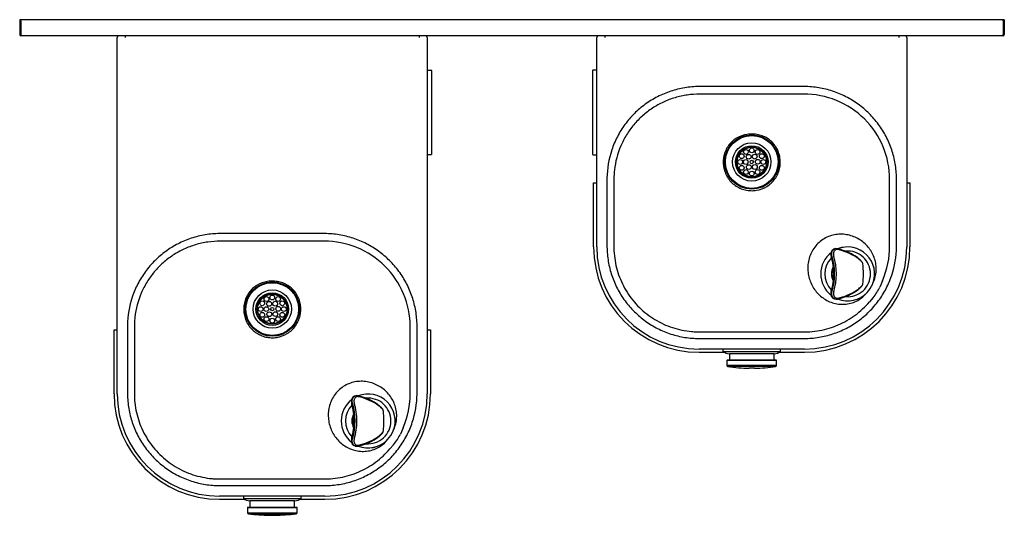
# Model space of a CAD drawing. Units: inches. Extents: x -10 to 28.5, y -11.8 to 7.6.
import ezdxf

# ---------------------------------------------------------------- set-up
doc = ezdxf.new("R2010")
doc.units = ezdxf.units.IN
doc.header["$MEASUREMENT"] = 0
doc.layers.add('1_REV_BLOCK_COL_A', color=7, linetype='Continuous')

# ---------------------------------------------------------------- blocks, each defined once
blk = doc.blocks.new('SE')
at = {"layer": '1_REV_BLOCK_COL_A', "color": 7, "linetype": 'Continuous'}
blk.add_arc((18.621, 2), 1.062, 5.4574, 18.8579, dxfattribs=at)
blk = doc.blocks.new('SE1')
at = {"layer": '1_REV_BLOCK_COL_A', "color": 7, "linetype": 'Continuous'}
blk.add_arc((-0.13, -3.75), 1.062, 5.4574, 18.8579, dxfattribs=at)
blk = doc.blocks.new('SE2')
at = {"layer": '1_REV_BLOCK_COL_A', "color": 7, "linetype": 'Continuous'}
for p, q in [((4.609, -8.49), (4.681, -8.3)), ((4.601, -8.51), (4.609, -8.49))]:
    blk.add_line(p, q, dxfattribs=at)
blk = doc.blocks.new('SE3')
at = {"layer": '1_REV_BLOCK_COL_A', "color": 7, "linetype": 'Continuous'}
for p, q in [((23.359, -2.74), (23.432, -2.55)), ((23.352, -2.76), (23.359, -2.74))]:
    blk.add_line(p, q, dxfattribs=at)

msp = doc.modelspace()

# ---------------------------------------------------------------- linework, layer by layer
at = {"layer": '1_REV_BLOCK_COL_A', "color": 7, "linetype": 'Continuous'}
for p, q in [((28.497, 7.562), (-10.007, 7.562)), ((-10.007, 7.562), (-10.007, 6.983)), ((-9.974, 6.983), (-9.974, 7.562)), ((-9.958, 7.517), (-9.958, 6.983)), ((28.451, 7.517), (28.451, 6.983)), ((28.467, 7.562), (28.467, 6.983)), ((28.497, 7.562), (28.497, 6.983)), ((-9.958, 6.937), (-9.961, 6.937)), ((-9.958, 6.967), (-9.958, 6.937)), ((28.451, 6.937), (-9.958, 6.937)), ((-5.88, 6.932), (-5.88, 6.861)), ((5.62, 6.932), (5.62, 6.861)), ((5.887, 6.931), (5.887, 6.931)), ((12.871, 6.932), (12.871, 6.861)), ((24.371, 6.932), (24.371, 6.861)), ((24.638, 6.931), (24.638, 6.931)), ((-6.193, -7.063), (-6.193, 6.861)), ((5.932, 6.861), (5.932, -7.063)), ((12.558, -1.313), (12.558, 6.861)), ((24.683, 6.861), (24.683, -1.313)), ((5.932, 5.592), (6.077, 5.592)), ((6.092, 5.577), (6.092, 5.561)), ((6.092, 5.561), (6.092, 2.313)), ((12.398, 5.577), (12.398, 5.561)), ((12.398, 5.561), (12.398, 2.313)), ((12.558, 5.592), (12.413, 5.592)), ((6.092, 2.313), (6.092, 2.297)), ((12.398, 2.313), (12.398, 2.297)), ((6.077, 2.282), (5.932, 2.282)), ((12.413, 2.282), (12.558, 2.282)), ((12.433, -1.313), (12.433, 1.187)), ((12.433, 1.187), (12.558, 1.187)), ((24.683, 1.187), (24.808, 1.187)), ((24.808, 1.187), (24.808, -1.313)), ((21.861, -1.398), (21.823, -1.413)), ((21.729, -1.71), (21.729, -1.71)), ((22.763, -1.764), (22.703, -1.72)), ((22.961, -1.973), (22.962, -1.961)), ((23.735, -2.64), (23.632, -2.889)), ((22.703, -3.029), (22.763, -2.986)), ((22.962, -2.788), (22.961, -2.776)), ((21.823, -3.336), (21.861, -3.352)), ((23.006, -3.236), (23.132, -3.103)), ((23.006, -3.236), (23.132, -3.103)), ((23.367, -3.303), (23.219, -3.467)), ((-6.318, -7.063), (-6.318, -4.563)), ((-6.318, -4.563), (-6.193, -4.563)), ((5.932, -4.563), (6.057, -4.563)), ((6.057, -4.563), (6.057, -7.063)), ((20.683, -5.313), (16.558, -5.313)), ((17.496, -5.313), (17.496, -5.403)), ((19.746, -5.403), (19.746, -5.313)), ((16.558, -5.438), (17.549, -5.438)), ((17.496, -5.403), (19.746, -5.403)), ((19.59, -5.76), (17.652, -5.76)), ((17.652, -5.76), (17.652, -5.96)), ((19.58, -5.75), (17.662, -5.75)), ((19.496, -5.501), (17.746, -5.501)), ((17.746, -5.501), (17.746, -5.75)), ((19.496, -5.75), (19.496, -5.501)), ((19.59, -5.96), (19.59, -5.76)), ((19.692, -5.438), (20.683, -5.438)), ((19.59, -5.96), (17.652, -5.96)), ((19.555, -6), (17.686, -6)), ((18.724, -6.062), (18.517, -6.062)), ((3.11, -7.148), (3.072, -7.163)), ((2.978, -7.46), (2.979, -7.46)), ((4.012, -7.514), (3.952, -7.47)), ((4.21, -7.723), (4.211, -7.711)), ((4.984, -8.39), (4.881, -8.639)), ((3.952, -8.779), (4.012, -8.736)), ((4.211, -8.538), (4.21, -8.526)), ((4.255, -8.986), (4.382, -8.853)), ((4.255, -8.986), (4.382, -8.853)), ((3.073, -9.086), (3.111, -9.102)), ((4.616, -9.053), (4.469, -9.217)), ((1.932, -11.063), (-2.193, -11.063)), ((-1.255, -11.063), (-1.255, -11.153)), ((-1.255, -11.153), (0.995, -11.153)), ((0.995, -11.153), (0.995, -11.063)), ((-2.193, -11.188), (-1.202, -11.188)), ((-1.099, -11.51), (0.839, -11.51)), ((-1.099, -11.51), (-1.099, -11.71)), ((-1.089, -11.5), (0.829, -11.5)), ((0.745, -11.251), (-1.005, -11.251)), ((-1.005, -11.251), (-1.005, -11.5)), ((0.745, -11.5), (0.745, -11.251)), ((0.839, -11.71), (0.839, -11.51)), ((0.942, -11.188), (1.932, -11.188)), ((-1.099, -11.71), (0.839, -11.71)), ((-1.064, -11.75), (0.804, -11.75)), ((-0.234, -11.812), (-0.026, -11.812))]:
    msp.add_line(p, q, dxfattribs=at)
for centre, radius in [((18.621, 2), 1.062), ((18.621, 2), 1.032), ((18.621, 2), 0.75), ((18.621, 2), 0.637), ((18.621, 2), 0.591), ((18.621, 2), 0.576), ((18.228, 2.226), 0.0938), ((18.394, 2.392), 0.0938), ((18.621, 2.453), 0.0938), ((18.847, 2.392), 0.0938), ((19.013, 2.226), 0.0938), ((18.168, 2), 0.0938), ((18.386, 2), 0.0938), ((18.5, 2.205), 0.0938), ((18.621, 2), 0.066), ((18.734, 2.209), 0.0938), ((18.855, 2.008), 0.0938), ((19.074, 2), 0.0937), ((18.228, 1.773), 0.0938), ((18.394, 1.607), 0.0938), ((18.507, 1.799), 0.0937), ((18.621, 1.547), 0.0938), ((18.741, 1.803), 0.0938), ((18.847, 1.607), 0.0938), ((19.013, 1.773), 0.0938), ((-0.13, -3.75), 1.062), ((-0.13, -3.75), 1.032), ((-0.13, -3.75), 0.75), ((-0.13, -3.75), 0.637), ((-0.13, -3.75), 0.591), ((-0.13, -3.75), 0.576), ((-0.522, -3.524), 0.0938), ((-0.357, -3.358), 0.0938), ((-0.251, -3.545), 0.0938), ((-0.13, -3.297), 0.0938), ((-0.016, -3.541), 0.0938), ((0.097, -3.358), 0.0938), ((0.262, -3.524), 0.0938), ((-0.583, -3.75), 0.0938), ((-0.364, -3.75), 0.0938), ((-0.13, -3.75), 0.066), ((0.104, -3.742), 0.0938), ((0.323, -3.75), 0.0937), ((-0.522, -3.977), 0.0938), ((-0.357, -4.143), 0.0938), ((-0.244, -3.951), 0.0937), ((-0.13, -4.203), 0.0938), ((-0.009, -3.947), 0.0938), ((0.097, -4.143), 0.0938), ((0.262, -3.977), 0.0938)]:
    msp.add_circle(centre, radius, dxfattribs=at)
for centre, radius, start, end in [((-9.961, 6.983), 0.0455, 180, 270), ((-9.958, 6.983), 0.0156, 180, 270), ((-6.117, 6.861), 0.076, 113.7896, 180), ((-5.889, -40.435), 47.367, 89.9895, 90.3127), ((5.619, -44.024), 50.956, 89.6987, 89.9991), ((5.856, 6.861), 0.076, 0, 66.2104), ((12.634, 6.861), 0.076, 113.7896, 180), ((12.862, -40.435), 47.367, 89.9895, 90.3127), ((24.37, -44.024), 50.956, 89.6987, 89.9991), ((24.607, 6.861), 0.076, 0, 66.2104), ((28.451, 6.983), 0.0455, 270, 0), ((28.451, 6.983), 0.0156, 270, 0), ((6.077, 5.577), 0.015, 0, 90), ((12.413, 5.577), 0.015, 90, 180), ((18.617, -3099.253), 3103.906, 89.962485, 90.037363), ((20.67, 1.31), 3.343, 0.0384, 90.357), ((6.077, 2.297), 0.015, 270, 0), ((12.413, 2.297), 0.015, 180, 270), ((-0.134, -3105.003), 3103.906, 89.962485, 90.037363), ((1.919, -4.44), 3.343, 0.0384, 90.3571), ((16.558, -1.313), 4.125, 180, 270), ((16.558, -1.313), 4, 180, 270), ((20.683, -1.313), 4, 270, 0), ((20.683, -1.313), 4.125, 270, 0), ((21.924, -1.538), 0.154, 73.0981, 115.2214), ((21.47, -3.617), 2.282, 57.7097, 77.377), ((22.371, -2.375), 1.054, 338.5547, 112.0884), ((22.371, -2.375), 1.054, 338.5551, 111.8529), ((21.489, -3.656), 2.285, 57.924, 77.3956), ((22.371, -2.375), 0.892, 0, 94.9926), ((20.667, -1.306), 3.345, 336.5008, 0.4388), ((22.371, -2.375), 1.054, 128.1307, 231.6399), ((22.371, -2.375), 0.892, 135.0979, 224.9021), ((22.371, -2.375), 1.054, 128.0649, 134.2348), ((19.517, -2.375), 2.31, 0, 16.726), ((19.517, -2.375), 2.322, 343.274, 16.726), ((19.517, -2.375), 2.345, 343.2254, 16.7746), ((19.517, -2.375), 2.413, 343.2254, 16.7746), ((22.275, -2.324), 0.759, 51.1605, 57.0049), ((22.268, -2.374), 0.535, 148.8661, 211.182), ((22.232, -2.375), 0.474, 151.9497, 207.9624), ((22.913, -1.967), 0.0487, 6.7491, 20.614), ((22.813, -1.999), 0.153, 10.4587, 13.8588), ((19.517, -2.375), 3.471, 353.3546, 6.6458), ((19.517, -2.375), 2.31, 343.274, 360), ((22.371, -2.375), 0.892, 264.969, 360), ((21.831, -2.061), 1.674, 335.2916, 342.9785), ((21.831, -2.061), 1.674, 335.2916, 342.9785), ((21.489, -1.179), 2.232, 282.3855, 302.4978), ((21.489, -1.093), 2.285, 282.6044, 302.076), ((22.262, -2.418), 0.773, 303.5415, 309.2628), ((22.913, -2.782), 0.0487, 339.4903, 353.2509), ((22.9, -2.772), 0.0641, 346.272, 354.3509), ((22.211, -2.272), 1.241, 317.9715, 336.8622), ((22.211, -2.272), 1.241, 317.9715, 336.8622), ((21.704, -1.949), 2.145, 320.8412, 333.9929), ((22.371, -2.375), 1.054, 225.3237, 231.9347), ((21.925, -3.207), 0.158, 249.126, 286.1235), ((22.371, -2.375), 1.054, 247.9396, 316.279), ((22.371, -2.375), 1.054, 248.1471, 316.2789), ((17.796, -5.003), 0.5, 233.0185, 264.1711), ((17.662, -5.76), 0.01, 90, 180), ((19.445, -5.003), 0.5, 275.8289, 306.9815), ((19.58, -5.76), 0.01, 0, 90), ((17.692, -5.96), 0.04, 180, 262.2986), ((18.624, 0.937), 7, 262.2986, 269.1203), ((18.617, 0.937), 7, 270.8797, 277.7014), ((19.55, -5.96), 0.04, 277.7014, 0), ((-2.193, -7.063), 4.125, 180, 270), ((-2.193, -7.063), 4, 180, 270), ((1.932, -7.063), 4, 270, 0), ((1.932, -7.063), 4.125, 270, 0), ((3.62, -8.125), 1.054, 128.1307, 231.6399), ((3.62, -8.125), 1.054, 128.0649, 134.2348), ((3.173, -7.288), 0.154, 73.0981, 115.2214), ((2.719, -9.367), 2.282, 57.7097, 77.377), ((3.62, -8.125), 1.054, 338.5547, 112.0884), ((3.62, -8.125), 1.054, 338.5551, 111.8529), ((2.739, -9.406), 2.285, 57.924, 77.3956), ((3.62, -8.125), 0.892, 0, 94.9926), ((1.917, -7.056), 3.345, 336.5008, 0.4388), ((3.62, -8.125), 0.892, 135.0979, 224.9021), ((0.766, -8.125), 2.31, 0, 16.726), ((0.766, -8.125), 2.322, 343.274, 16.726), ((0.766, -8.125), 2.345, 343.2254, 16.7746), ((0.766, -8.125), 2.413, 343.2254, 16.7746), ((3.524, -8.074), 0.759, 51.1605, 57.0049), ((4.163, -7.717), 0.0487, 6.7491, 20.614), ((3.517, -8.124), 0.535, 148.8661, 211.182), ((3.481, -8.125), 0.474, 151.9497, 207.9624), ((4.062, -7.749), 0.153, 10.4587, 13.8588), ((0.766, -8.125), 3.471, 353.3546, 6.6458), ((0.766, -8.125), 2.31, 343.274, 0), ((3.62, -8.125), 0.892, 264.969, 0), ((3.081, -7.811), 1.674, 335.2916, 342.9785), ((3.081, -7.811), 1.674, 335.2916, 342.9785), ((2.738, -6.929), 2.232, 282.3855, 302.4978), ((3.62, -8.125), 1.054, 247.9396, 316.279), ((3.62, -8.125), 1.054, 248.1471, 316.2789), ((2.739, -6.843), 2.285, 282.6044, 302.076), ((3.511, -8.168), 0.773, 303.5415, 309.2628), ((4.163, -8.532), 0.0487, 339.4903, 353.2509), ((4.149, -8.522), 0.0641, 346.272, 354.3509), ((3.46, -8.022), 1.241, 317.9715, 336.8622), ((3.46, -8.022), 1.241, 317.9715, 336.8622), ((2.954, -7.699), 2.145, 320.8412, 333.9929), ((3.62, -8.125), 1.054, 225.3237, 231.9347), ((3.174, -8.957), 0.158, 249.126, 286.1235), ((-0.954, -10.753), 0.5, 233.0185, 264.1711), ((0.694, -10.753), 0.5, 275.8289, 306.9815), ((-1.089, -11.51), 0.01, 90, 180), ((0.829, -11.51), 0.01, 0, 90), ((-1.059, -11.71), 0.04, 180, 262.2986), ((-0.126, -4.813), 7, 262.2986, 269.1203), ((-0.134, -4.813), 7, 270.8797, 277.7014), ((0.799, -11.71), 0.04, 277.7014, 0)]:
    msp.add_arc(centre, radius, start, end, dxfattribs=at)
for centre, major_axis, ratio, start_param, end_param in [((-9.958, 7.517), (0, 0.0455), 0.000168, 4.712389, 6.283185), ((28.451, 7.517), (0, 0.0455), 0.000168, 4.712389, 6.283185), ((-9.958, 6.983), (0, 0.0455), 0.000168, 3.141593, 4.712389), ((-9.958, 6.983), (0, 0.0156), 0.000168, 3.141593, 4.712389), ((28.451, 6.983), (0, 0.0455), 0.000168, 3.141593, 4.712389), ((21.956, -1.439), (-0.012, -0.0485), 0.599229, 2.764862, 3.134082), ((22.662, -1.729), (-0.0276, -0.0417), 0.733626, 3.001192, 3.14429), ((22.72, -1.772), (-0.0314, -0.0389), 0.760781, 3.050422, 3.144041), ((22.662, -3.021), (-0.0276, 0.0417), 0.733626, 3.134374, 3.23506), ((22.72, -2.978), (-0.0314, 0.0389), 0.760781, 3.134652, 3.215751), ((21.956, -3.311), (-0.012, 0.0485), 0.599229, 3.123995, 3.518323), ((3.206, -7.189), (-0.012, -0.0485), 0.599229, 2.764862, 3.134082), ((3.911, -7.479), (-0.0276, -0.0417), 0.733626, 3.001192, 3.14429), ((3.969, -7.522), (-0.0314, -0.0389), 0.760781, 3.050422, 3.144041), ((3.911, -8.771), (-0.0276, 0.0417), 0.733626, 3.134374, 3.23506), ((3.969, -8.728), (-0.0314, 0.0389), 0.760781, 3.134652, 3.215751), ((3.206, -9.061), (-0.012, 0.0485), 0.599229, 3.123995, 3.518323)]:
    msp.add_ellipse(centre, major_axis=major_axis, ratio=ratio, start_param=start_param, end_param=end_param, dxfattribs=at)
for points, knots in [([(20.683, -4.9), (20.494, -4.901), (20.305, -4.9), (19.926, -4.901), (19.737, -4.901), (19.169, -4.901), (18.79, -4.901), (18.033, -4.901), (17.655, -4.901), (17.087, -4.9), (16.898, -4.9), (16.614, -4.9), (16.519, -4.901), (16.331, -4.893), (16.238, -4.886), (15.959, -4.852), (15.776, -4.816), (15.415, -4.715), (15.236, -4.649), (14.896, -4.493), (14.733, -4.402), (14.421, -4.195), (14.271, -4.078), (13.995, -3.825), (13.867, -3.688), (13.693, -3.469), (13.637, -3.394), (13.531, -3.238), (13.481, -3.158), (13.341, -2.913), (13.262, -2.744), (13.129, -2.395), (13.076, -2.215), (12.998, -1.845), (12.974, -1.658), (12.959, -1.376), (12.959, -1.281), (12.959, -1.092), (12.958, -0.619), (12.958, -0.146), (12.958, 0.422), (12.958, 0.705), (12.958, 0.989), (12.959, 1.178), (12.958, 1.273), (12.964, 1.745), (13.027, 2.113), (13.206, 2.65), (13.28, 2.823), (13.452, 3.155), (13.55, 3.313), (13.717, 3.54), (13.776, 3.615), (13.899, 3.758), (13.963, 3.826), (14.161, 4.024), (14.304, 4.145), (14.607, 4.365), (14.769, 4.465), (15.102, 4.636), (15.274, 4.708), (15.629, 4.825), (15.813, 4.87), (16.185, 4.932), (16.373, 4.949), (16.657, 4.952), (16.751, 4.951), (16.94, 4.951), (17.224, 4.952), (17.508, 4.952), (18.075, 4.952), (18.454, 4.953), (19.211, 4.952), (19.589, 4.952), (20.157, 4.952), (20.346, 4.951), (20.63, 4.951), (20.724, 4.951), (20.912, 4.942), (21.006, 4.934), (21.284, 4.899), (21.467, 4.862), (21.738, 4.784), (21.828, 4.755), (22.005, 4.689), (22.091, 4.653), (22.346, 4.535), (22.508, 4.444), (22.82, 4.236), (22.97, 4.119), (23.246, 3.865), (23.373, 3.729), (23.548, 3.51), (23.603, 3.434), (23.709, 3.279), (23.759, 3.198), (23.899, 2.954), (23.979, 2.785), (24.112, 2.436), (24.165, 2.255), (24.243, 1.886), (24.268, 1.7), (24.283, 1.418), (24.283, 1.323), (24.283, 1.134), (24.283, 0.661), (24.283, 0.188), (24.283, -0.379), (24.283, -0.663), (24.283, -0.946), (24.283, -1.135), (24.284, -1.23), (24.278, -1.702), (24.215, -2.07), (24.067, -2.517), (24.033, -2.606), (23.96, -2.778), (23.92, -2.863), (23.792, -3.112), (23.694, -3.27), (23.527, -3.497), (23.469, -3.571), (23.346, -3.714), (23.282, -3.783), (23.083, -3.981), (22.941, -4.101), (22.638, -4.321), (22.476, -4.421), (22.143, -4.591), (21.971, -4.662), (21.616, -4.779), (21.432, -4.823), (21.06, -4.884), (20.872, -4.899), (20.683, -4.9)], [0, 0, 0, 0, 0.015625, 0.015625, 0.03125, 0.03125, 0.0625, 0.0625, 0.09375, 0.09375, 0.109375, 0.109375, 0.117187, 0.117187, 0.125, 0.125, 0.140625, 0.140625, 0.15625, 0.15625, 0.171875, 0.171875, 0.1875, 0.1875, 0.203125, 0.203125, 0.210937, 0.210937, 0.21875, 0.21875, 0.234375, 0.234375, 0.25, 0.25, 0.265625, 0.265625, 0.273437, 0.273437, 0.28125, 0.3125, 0.3125, 0.328125, 0.335937, 0.335937, 0.34375, 0.34375, 0.375, 0.375, 0.390625, 0.390625, 0.40625, 0.40625, 0.414062, 0.414062, 0.421875, 0.421875, 0.4375, 0.4375, 0.453125, 0.453125, 0.46875, 0.46875, 0.484375, 0.484375, 0.5, 0.5, 0.507812, 0.507812, 0.515625, 0.53125, 0.53125, 0.5625, 0.5625, 0.59375, 0.59375, 0.609375, 0.609375, 0.617188, 0.617188, 0.625, 0.625, 0.640625, 0.640625, 0.648438, 0.648438, 0.65625, 0.65625, 0.671875, 0.671875, 0.6875, 0.6875, 0.703125, 0.703125, 0.710938, 0.710938, 0.71875, 0.71875, 0.734375, 0.734375, 0.75, 0.75, 0.765625, 0.765625, 0.773438, 0.773438, 0.78125, 0.8125, 0.8125, 0.828125, 0.835938, 0.835938, 0.84375, 0.84375, 0.875, 0.875, 0.882813, 0.882813, 0.890625, 0.890625, 0.90625, 0.90625, 0.914063, 0.914063, 0.921875, 0.921875, 0.9375, 0.9375, 0.953125, 0.953125, 0.96875, 0.96875, 0.984375, 0.984375, 1, 1, 1, 1]), ([(16.592, 4.653), (16.428, 4.653), (16.264, 4.642), (15.938, 4.595), (15.779, 4.56), (15.467, 4.468), (15.315, 4.411), (15.018, 4.274), (14.874, 4.193), (14.602, 4.015), (14.473, 3.916), (14.229, 3.7), (14.113, 3.581), (13.904, 3.331), (13.809, 3.199), (13.638, 2.922), (13.563, 2.776), (13.369, 2.323), (13.286, 2.009), (13.241, 1.602), (13.234, 1.519), (13.228, 1.355), (13.229, 1.272), (13.229, 1.025), (13.229, 0.861), (13.229, 0.037), (13.229, -0.622), (13.229, -1.281)], [0, 0, 0, 0, 0.0625, 0.0625, 0.125, 0.125, 0.1875, 0.1875, 0.25, 0.25, 0.3125, 0.3125, 0.375, 0.375, 0.4375, 0.4375, 0.5, 0.5, 0.625, 0.625, 0.65625, 0.65625, 0.6875, 0.6875, 0.75, 0.75, 1, 1, 1, 1]), ([(19.708, 1.736), (19.692, 1.664), (19.668, 1.595), (19.608, 1.462), (19.571, 1.398), (19.485, 1.28), (19.437, 1.226), (19.33, 1.127), (19.271, 1.082), (19.086, 0.968), (18.946, 0.916), (18.731, 0.881), (18.657, 0.877), (18.511, 0.881), (18.439, 0.891), (18.297, 0.923), (18.227, 0.946), (18.093, 1.006), (18.03, 1.042), (17.912, 1.126), (17.856, 1.175), (17.756, 1.28), (17.712, 1.338), (17.634, 1.462), (17.601, 1.528), (17.55, 1.664), (17.531, 1.735), (17.507, 1.879), (17.502, 1.952), (17.506, 2.098), (17.515, 2.171), (17.548, 2.315), (17.571, 2.384), (17.631, 2.517), (17.668, 2.581), (17.753, 2.699), (17.801, 2.754), (17.908, 2.853), (17.967, 2.897), (18.154, 3.009), (18.295, 3.057), (18.51, 3.089), (18.584, 3.094), (18.73, 3.089), (18.802, 3.081), (18.945, 3.051), (19.016, 3.029), (19.15, 2.972), (19.214, 2.936), (19.333, 2.853), (19.389, 2.804), (19.489, 2.699), (19.533, 2.641), (19.611, 2.516), (19.643, 2.451), (19.693, 2.315), (19.712, 2.243), (19.746, 2.027), (19.742, 1.879), (19.708, 1.736)], [0, 0, 0, 0, 0.03125, 0.03125, 0.0625, 0.0625, 0.09375, 0.09375, 0.125, 0.125, 0.1875, 0.1875, 0.21875, 0.21875, 0.25, 0.25, 0.28125, 0.28125, 0.3125, 0.3125, 0.34375, 0.34375, 0.375, 0.375, 0.40625, 0.40625, 0.4375, 0.4375, 0.46875, 0.46875, 0.5, 0.5, 0.53125, 0.53125, 0.5625, 0.5625, 0.59375, 0.59375, 0.625, 0.625, 0.6875, 0.6875, 0.71875, 0.71875, 0.75, 0.75, 0.78125, 0.78125, 0.8125, 0.8125, 0.84375, 0.84375, 0.875, 0.875, 0.90625, 0.90625, 0.9375, 0.9375, 1, 1, 1, 1]), ([(1.932, -10.65), (1.743, -10.651), (1.554, -10.65), (1.175, -10.651), (0.986, -10.651), (0.418, -10.651), (0.04, -10.651), (-0.717, -10.651), (-1.096, -10.651), (-1.664, -10.65), (-1.853, -10.65), (-2.137, -10.65), (-2.232, -10.651), (-2.42, -10.643), (-2.513, -10.636), (-2.791, -10.602), (-2.974, -10.566), (-3.336, -10.465), (-3.514, -10.399), (-3.854, -10.243), (-4.017, -10.152), (-4.329, -9.945), (-4.479, -9.828), (-4.756, -9.575), (-4.883, -9.438), (-5.058, -9.219), (-5.114, -9.144), (-5.219, -8.988), (-5.269, -8.908), (-5.409, -8.663), (-5.489, -8.494), (-5.622, -8.145), (-5.675, -7.965), (-5.753, -7.595), (-5.777, -7.408), (-5.792, -7.126), (-5.792, -7.031), (-5.792, -6.842), (-5.792, -6.369), (-5.792, -5.896), (-5.792, -5.328), (-5.792, -5.045), (-5.792, -4.761), (-5.792, -4.572), (-5.793, -4.477), (-5.787, -4.005), (-5.724, -3.637), (-5.545, -3.1), (-5.471, -2.927), (-5.299, -2.595), (-5.2, -2.437), (-5.034, -2.21), (-4.975, -2.135), (-4.852, -1.992), (-4.788, -1.924), (-4.589, -1.726), (-4.447, -1.605), (-4.144, -1.385), (-3.982, -1.285), (-3.649, -1.114), (-3.476, -1.042), (-3.121, -0.925), (-2.937, -0.88), (-2.566, -0.818), (-2.378, -0.801), (-2.094, -0.798), (-2, -0.799), (-1.81, -0.799), (-1.527, -0.798), (-1.243, -0.798), (-0.675, -0.798), (-0.297, -0.797), (0.46, -0.798), (0.838, -0.798), (1.406, -0.798), (1.595, -0.799), (1.879, -0.799), (1.974, -0.799), (2.162, -0.808), (2.255, -0.816), (2.533, -0.851), (2.717, -0.888), (2.988, -0.966), (3.078, -0.995), (3.254, -1.061), (3.341, -1.097), (3.595, -1.215), (3.758, -1.306), (4.069, -1.514), (4.219, -1.631), (4.495, -1.885), (4.622, -2.021), (4.797, -2.24), (4.853, -2.316), (4.958, -2.471), (5.009, -2.552), (5.148, -2.796), (5.228, -2.965), (5.361, -3.314), (5.414, -3.495), (5.492, -3.864), (5.517, -4.05), (5.532, -4.332), (5.532, -4.427), (5.532, -4.616), (5.532, -5.089), (5.532, -5.562), (5.532, -6.129), (5.532, -6.413), (5.532, -6.696), (5.532, -6.885), (5.533, -6.98), (5.527, -7.452), (5.465, -7.82), (5.316, -8.267), (5.283, -8.356), (5.21, -8.528), (5.17, -8.613), (5.041, -8.862), (4.943, -9.02), (4.777, -9.247), (4.718, -9.321), (4.595, -9.464), (4.531, -9.533), (4.333, -9.731), (4.191, -9.851), (3.888, -10.071), (3.726, -10.171), (3.392, -10.341), (3.22, -10.412), (2.865, -10.529), (2.681, -10.573), (2.309, -10.634), (2.122, -10.649), (1.932, -10.65)], [0, 0, 0, 0, 0.015625, 0.015625, 0.03125, 0.03125, 0.0625, 0.0625, 0.09375, 0.09375, 0.109375, 0.109375, 0.117187, 0.117187, 0.125, 0.125, 0.140625, 0.140625, 0.15625, 0.15625, 0.171875, 0.171875, 0.1875, 0.1875, 0.203125, 0.203125, 0.210937, 0.210937, 0.21875, 0.21875, 0.234375, 0.234375, 0.25, 0.25, 0.265625, 0.265625, 0.273437, 0.273437, 0.28125, 0.3125, 0.3125, 0.328125, 0.335937, 0.335937, 0.34375, 0.34375, 0.375, 0.375, 0.390625, 0.390625, 0.40625, 0.40625, 0.414062, 0.414062, 0.421875, 0.421875, 0.4375, 0.4375, 0.453125, 0.453125, 0.46875, 0.46875, 0.484375, 0.484375, 0.5, 0.5, 0.507812, 0.507812, 0.515625, 0.53125, 0.53125, 0.5625, 0.5625, 0.59375, 0.59375, 0.609375, 0.609375, 0.617187, 0.617187, 0.625, 0.625, 0.640625, 0.640625, 0.648437, 0.648437, 0.65625, 0.65625, 0.671875, 0.671875, 0.6875, 0.6875, 0.703125, 0.703125, 0.710937, 0.710937, 0.71875, 0.71875, 0.734375, 0.734375, 0.75, 0.75, 0.765625, 0.765625, 0.773437, 0.773437, 0.78125, 0.8125, 0.8125, 0.828125, 0.835937, 0.835937, 0.84375, 0.84375, 0.875, 0.875, 0.882812, 0.882812, 0.890625, 0.890625, 0.90625, 0.90625, 0.914062, 0.914062, 0.921875, 0.921875, 0.9375, 0.9375, 0.953125, 0.953125, 0.96875, 0.96875, 0.984375, 0.984375, 1, 1, 1, 1]), ([(-2.158, -1.097), (-2.323, -1.097), (-2.487, -1.108), (-2.813, -1.155), (-2.972, -1.19), (-3.283, -1.282), (-3.436, -1.339), (-3.733, -1.476), (-3.877, -1.557), (-4.149, -1.735), (-4.278, -1.834), (-4.522, -2.05), (-4.637, -2.169), (-4.847, -2.419), (-4.942, -2.551), (-5.112, -2.828), (-5.188, -2.974), (-5.382, -3.427), (-5.465, -3.741), (-5.51, -4.148), (-5.516, -4.231), (-5.522, -4.395), (-5.522, -4.478), (-5.522, -4.725), (-5.522, -4.889), (-5.522, -5.713), (-5.522, -6.372), (-5.522, -7.031)], [0, 0, 0, 0, 0.0625, 0.0625, 0.125, 0.125, 0.1875, 0.1875, 0.25, 0.25, 0.3125, 0.3125, 0.375, 0.375, 0.4375, 0.4375, 0.5, 0.5, 0.625, 0.625, 0.65625, 0.65625, 0.6875, 0.6875, 0.75, 0.75, 1, 1, 1, 1]), ([(23.432, -2.55), (23.456, -2.473), (23.472, -2.393), (23.489, -2.234), (23.49, -2.153), (23.476, -1.994), (23.463, -1.917), (23.421, -1.765), (23.394, -1.69), (23.327, -1.549), (23.287, -1.482), (23.198, -1.354), (23.147, -1.294), (23.038, -1.184), (22.979, -1.134), (22.853, -1.043), (22.786, -1.003), (22.646, -0.934), (22.574, -0.905), (22.425, -0.86), (22.347, -0.843), (22.19, -0.824), (22.111, -0.821), (21.952, -0.83), (21.872, -0.841), (21.713, -0.88), (21.636, -0.907), (21.488, -0.975), (21.415, -1.018), (21.28, -1.115), (21.218, -1.17), (21.105, -1.293), (21.054, -1.36), (20.924, -1.572), (20.865, -1.729), (20.82, -1.969), (20.812, -2.051), (20.81, -2.213), (20.816, -2.293), (20.841, -2.452), (20.86, -2.531), (20.911, -2.682), (20.942, -2.755), (21.016, -2.896), (21.06, -2.964), (21.157, -3.09), (21.21, -3.149), (21.326, -3.257), (21.39, -3.306), (21.523, -3.393), (21.593, -3.43), (21.739, -3.492), (21.816, -3.517), (21.973, -3.551), (22.051, -3.561), (22.21, -3.566), (22.291, -3.561), (22.449, -3.535), (22.525, -3.515), (22.675, -3.46), (22.748, -3.424), (22.883, -3.34), (22.947, -3.292), (23.006, -3.236)], [0, 0, 0, 0, 0.03125, 0.03125, 0.0625, 0.0625, 0.09375, 0.09375, 0.125, 0.125, 0.15625, 0.15625, 0.1875, 0.1875, 0.21875, 0.21875, 0.25, 0.25, 0.28125, 0.28125, 0.3125, 0.3125, 0.34375, 0.34375, 0.375, 0.375, 0.40625, 0.40625, 0.4375, 0.4375, 0.46875, 0.46875, 0.5, 0.5, 0.5625, 0.5625, 0.59375, 0.59375, 0.625, 0.625, 0.65625, 0.65625, 0.6875, 0.6875, 0.71875, 0.71875, 0.75, 0.75, 0.78125, 0.78125, 0.8125, 0.8125, 0.84375, 0.84375, 0.875, 0.875, 0.90625, 0.90625, 0.9375, 0.9375, 0.96875, 0.96875, 1, 1, 1, 1]), ([(13.229, -1.281), (13.227, -1.538), (13.255, -1.795), (13.367, -2.29), (13.45, -2.53), (13.674, -2.992), (13.81, -3.206), (14.049, -3.502), (14.135, -3.597), (14.318, -3.777), (14.414, -3.861), (14.614, -4.017), (14.719, -4.088), (14.936, -4.221), (15.049, -4.281), (15.398, -4.442), (15.639, -4.521), (16.012, -4.598), (16.139, -4.616), (16.331, -4.633), (16.395, -4.637), (16.523, -4.641), (16.587, -4.641), (16.909, -4.641), (17.166, -4.641), (18.45, -4.641), (19.478, -4.641), (20.635, -4.641), (20.763, -4.642), (21.019, -4.626), (21.147, -4.61), (21.523, -4.543), (21.766, -4.47), (22.118, -4.318), (22.233, -4.26), (22.453, -4.133), (22.559, -4.064), (22.763, -3.913), (22.861, -3.832), (23.048, -3.658), (23.137, -3.564), (23.219, -3.467)], [0, 0, 0, 0, 0.0625, 0.0625, 0.125, 0.125, 0.1875, 0.1875, 0.21875, 0.21875, 0.25, 0.25, 0.28125, 0.28125, 0.3125, 0.3125, 0.375, 0.375, 0.40625, 0.40625, 0.421875, 0.421875, 0.4375, 0.4375, 0.5, 0.5, 0.75, 0.75, 0.78125, 0.78125, 0.8125, 0.8125, 0.875, 0.875, 0.90625, 0.90625, 0.9375, 0.9375, 0.96875, 0.96875, 1, 1, 1, 1]), ([(21.823, -1.414), (21.816, -1.416), (21.8, -1.422), (21.775, -1.442), (21.751, -1.47), (21.732, -1.505), (21.719, -1.545), (21.713, -1.589), (21.714, -1.635), (21.719, -1.677), (21.726, -1.7), (21.729, -1.71)], [0, 0, 0, 0, 0.060066, 0.178725, 0.296568, 0.418407, 0.541891, 0.669145, 0.796249, 0.923789, 1, 1, 1, 1]), ([(21.823, -1.412), (21.816, -1.415), (21.81, -1.418), (21.797, -1.426), (21.791, -1.431), (21.773, -1.447), (21.763, -1.459), (21.75, -1.482), (21.746, -1.489), (21.739, -1.506), (21.736, -1.514), (21.731, -1.532), (21.729, -1.542), (21.726, -1.561), (21.725, -1.571), (21.724, -1.591), (21.724, -1.601), (21.724, -1.622), (21.725, -1.633), (21.729, -1.665), (21.734, -1.686), (21.74, -1.706)], [0, 0, 0, 0, 0.079903, 0.079903, 0.163548, 0.163548, 0.330839, 0.330839, 0.414484, 0.414484, 0.498129, 0.498129, 0.581774, 0.581774, 0.665419, 0.665419, 0.749064, 0.749064, 0.83271, 0.83271, 1, 1, 1, 1]), ([(21.762, -1.698), (21.755, -1.677), (21.751, -1.656), (21.747, -1.625), (21.747, -1.614), (21.746, -1.593), (21.747, -1.572), (21.75, -1.552), (21.754, -1.533), (21.757, -1.523), (21.765, -1.496), (21.773, -1.479), (21.788, -1.456), (21.793, -1.449), (21.804, -1.436), (21.81, -1.43), (21.823, -1.419), (21.83, -1.413), (21.844, -1.405), (21.851, -1.401), (21.858, -1.398)], [0, 0, 0, 0, 0.167055, 0.167055, 0.250583, 0.250583, 0.334111, 0.417638, 0.417638, 0.501166, 0.501166, 0.668221, 0.668221, 0.751749, 0.751749, 0.835277, 0.835277, 0.918804, 0.918804, 1, 1, 1, 1]), ([(21.988, -1.427), (21.974, -1.423), (21.96, -1.422), (21.94, -1.423), (21.934, -1.424), (21.92, -1.427), (21.908, -1.432), (21.896, -1.438), (21.884, -1.445), (21.879, -1.449), (21.863, -1.463), (21.854, -1.473), (21.838, -1.498), (21.831, -1.512), (21.824, -1.535), (21.822, -1.543), (21.819, -1.559), (21.817, -1.567), (21.816, -1.584), (21.815, -1.592), (21.815, -1.609), (21.816, -1.618), (21.819, -1.644), (21.822, -1.661), (21.827, -1.678)], [0, 0, 0, 0, 0.125, 0.125, 0.1875, 0.1875, 0.25, 0.3125, 0.3125, 0.375, 0.375, 0.5, 0.5, 0.625, 0.625, 0.6875, 0.6875, 0.75, 0.75, 0.8125, 0.8125, 0.875, 0.875, 1, 1, 1, 1]), ([(22.959, -1.95), (22.959, -1.95), (22.957, -1.942), (22.948, -1.927), (22.931, -1.901), (22.904, -1.87), (22.869, -1.835), (22.828, -1.797), (22.787, -1.761), (22.761, -1.741), (22.751, -1.732)], [0, 0, 0, 0, 0.002699, 0.108653, 0.261723, 0.421201, 0.589528, 0.75441, 0.91874, 1, 1, 1, 1]), ([(22.962, -1.961), (22.958, -1.952), (22.951, -1.941), (22.93, -1.914), (22.917, -1.899), (22.891, -1.874), (22.882, -1.865), (22.862, -1.846), (22.851, -1.837), (22.817, -1.807), (22.791, -1.786), (22.763, -1.764)], [0, 0, 0, 0, 0.25, 0.25, 0.5, 0.5, 0.625, 0.625, 0.75, 0.75, 1, 1, 1, 1]), ([(0.958, -4.014), (0.941, -4.086), (0.917, -4.155), (0.857, -4.288), (0.82, -4.352), (0.735, -4.47), (0.687, -4.524), (0.58, -4.623), (0.521, -4.668), (0.335, -4.782), (0.195, -4.834), (-0.02, -4.869), (-0.094, -4.873), (-0.239, -4.869), (-0.311, -4.859), (-0.453, -4.827), (-0.524, -4.804), (-0.657, -4.744), (-0.72, -4.708), (-0.839, -4.624), (-0.895, -4.575), (-0.995, -4.47), (-1.039, -4.412), (-1.117, -4.288), (-1.15, -4.222), (-1.201, -4.086), (-1.22, -4.015), (-1.244, -3.871), (-1.249, -3.798), (-1.244, -3.652), (-1.235, -3.579), (-1.203, -3.435), (-1.18, -3.366), (-1.12, -3.233), (-1.083, -3.169), (-0.998, -3.051), (-0.95, -2.996), (-0.843, -2.897), (-0.784, -2.853), (-0.597, -2.741), (-0.455, -2.693), (-0.24, -2.661), (-0.167, -2.656), (-0.021, -2.661), (0.052, -2.669), (0.194, -2.699), (0.265, -2.721), (0.4, -2.778), (0.463, -2.814), (0.582, -2.897), (0.638, -2.946), (0.738, -3.051), (0.783, -3.109), (0.86, -3.234), (0.892, -3.299), (0.943, -3.435), (0.961, -3.507), (0.996, -3.723), (0.991, -3.871), (0.958, -4.014)], [0, 0, 0, 0, 0.03125, 0.03125, 0.0625, 0.0625, 0.09375, 0.09375, 0.125, 0.125, 0.1875, 0.1875, 0.21875, 0.21875, 0.25, 0.25, 0.28125, 0.28125, 0.3125, 0.3125, 0.34375, 0.34375, 0.375, 0.375, 0.40625, 0.40625, 0.4375, 0.4375, 0.46875, 0.46875, 0.5, 0.5, 0.53125, 0.53125, 0.5625, 0.5625, 0.59375, 0.59375, 0.625, 0.625, 0.6875, 0.6875, 0.71875, 0.71875, 0.75, 0.75, 0.78125, 0.78125, 0.8125, 0.8125, 0.84375, 0.84375, 0.875, 0.875, 0.90625, 0.90625, 0.9375, 0.9375, 1, 1, 1, 1]), ([(21.729, -3.04), (21.727, -3.046), (21.721, -3.065), (21.715, -3.104), (21.713, -3.151), (21.718, -3.197), (21.73, -3.24), (21.75, -3.278), (21.772, -3.304), (21.789, -3.318), (21.795, -3.322)], [0, 0, 0, 0, 0.0529978, 0.1953252, 0.3392299, 0.4829339, 0.6290228, 0.7736971, 0.9159854, 1, 1, 1, 1]), ([(21.74, -3.043), (21.734, -3.064), (21.729, -3.085), (21.725, -3.116), (21.724, -3.127), (21.724, -3.148), (21.724, -3.168), (21.726, -3.188), (21.729, -3.207), (21.731, -3.217), (21.739, -3.244), (21.746, -3.26), (21.763, -3.29), (21.773, -3.302), (21.791, -3.318), (21.797, -3.323), (21.81, -3.331), (21.816, -3.334), (21.823, -3.337)], [0, 0, 0, 0, 0.167044, 0.167044, 0.250566, 0.250566, 0.334088, 0.41761, 0.41761, 0.501132, 0.501132, 0.668176, 0.668176, 0.83522, 0.83522, 0.918741, 0.918741, 1, 1, 1, 1]), ([(21.867, -3.355), (21.864, -3.354), (21.854, -3.35), (21.844, -3.345), (21.83, -3.336), (21.823, -3.331), (21.804, -3.314), (21.793, -3.301), (21.778, -3.278), (21.774, -3.27), (21.766, -3.253), (21.763, -3.244), (21.757, -3.226), (21.754, -3.217), (21.75, -3.197), (21.749, -3.187), (21.747, -3.167), (21.746, -3.156), (21.747, -3.136), (21.747, -3.125), (21.751, -3.093), (21.755, -3.072), (21.762, -3.051)], [0, 0, 0, 0, 0.031031, 0.111779, 0.111779, 0.192526, 0.192526, 0.354021, 0.354021, 0.434768, 0.434768, 0.515516, 0.515516, 0.596263, 0.596263, 0.67701, 0.67701, 0.757758, 0.757758, 0.838505, 0.838505, 1, 1, 1, 1]), ([(21.827, -3.071), (21.822, -3.088), (21.819, -3.105), (21.816, -3.131), (21.815, -3.14), (21.815, -3.157), (21.816, -3.174), (21.819, -3.191), (21.822, -3.207), (21.824, -3.214), (21.831, -3.237), (21.838, -3.251), (21.85, -3.27), (21.854, -3.275), (21.863, -3.286), (21.868, -3.291), (21.884, -3.305), (21.896, -3.312), (21.914, -3.32), (21.92, -3.322), (21.933, -3.325), (21.94, -3.326), (21.96, -3.327), (21.974, -3.326), (21.988, -3.323)], [0, 0, 0, 0, 0.125, 0.125, 0.1875, 0.1875, 0.25, 0.3125, 0.3125, 0.375, 0.375, 0.5, 0.5, 0.5625, 0.5625, 0.625, 0.625, 0.75, 0.75, 0.8125, 0.8125, 0.875, 0.875, 1, 1, 1, 1]), ([(22.751, -3.017), (22.769, -3.002), (22.801, -2.976), (22.846, -2.936), (22.885, -2.899), (22.917, -2.865), (22.941, -2.833), (22.955, -2.813), (22.958, -2.8), (22.959, -2.799)], [0, 0, 0, 0, 0.145959, 0.316475, 0.481235, 0.645995, 0.812644, 0.9875, 1, 1, 1, 1]), ([(22.763, -2.986), (22.791, -2.964), (22.817, -2.943), (22.862, -2.903), (22.882, -2.885), (22.907, -2.859), (22.915, -2.851), (22.929, -2.836), (22.935, -2.829), (22.951, -2.808), (22.958, -2.797), (22.962, -2.788)], [0, 0, 0, 0, 0.25, 0.25, 0.5, 0.5, 0.625, 0.625, 0.75, 0.75, 1, 1, 1, 1]), ([(21.8, -3.325), (21.803, -3.327), (21.81, -3.331), (21.817, -3.334), (21.823, -3.336)], [0, 0, 0, 0, 0.393486, 1, 1, 1, 1]), ([(4.681, -8.3), (4.705, -8.223), (4.721, -8.143), (4.738, -7.984), (4.739, -7.903), (4.726, -7.744), (4.712, -7.667), (4.671, -7.515), (4.643, -7.44), (4.576, -7.299), (4.537, -7.232), (4.447, -7.104), (4.396, -7.044), (4.287, -6.934), (4.228, -6.884), (4.103, -6.793), (4.035, -6.753), (3.896, -6.684), (3.824, -6.655), (3.674, -6.61), (3.596, -6.593), (3.439, -6.574), (3.36, -6.571), (3.202, -6.58), (3.121, -6.591), (2.962, -6.63), (2.886, -6.657), (2.737, -6.725), (2.664, -6.768), (2.53, -6.865), (2.468, -6.92), (2.355, -7.043), (2.304, -7.11), (2.173, -7.322), (2.114, -7.479), (2.069, -7.719), (2.061, -7.801), (2.059, -7.963), (2.065, -8.043), (2.09, -8.202), (2.109, -8.281), (2.16, -8.432), (2.191, -8.505), (2.266, -8.646), (2.309, -8.714), (2.406, -8.84), (2.459, -8.899), (2.576, -9.007), (2.639, -9.056), (2.773, -9.143), (2.843, -9.18), (2.989, -9.242), (3.066, -9.267), (3.222, -9.301), (3.301, -9.311), (3.459, -9.316), (3.541, -9.311), (3.698, -9.285), (3.775, -9.265), (3.924, -9.21), (3.997, -9.174), (4.133, -9.09), (4.196, -9.042), (4.255, -8.986)], [0, 0, 0, 0, 0.03125, 0.03125, 0.0625, 0.0625, 0.09375, 0.09375, 0.125, 0.125, 0.15625, 0.15625, 0.1875, 0.1875, 0.21875, 0.21875, 0.25, 0.25, 0.28125, 0.28125, 0.3125, 0.3125, 0.34375, 0.34375, 0.375, 0.375, 0.40625, 0.40625, 0.4375, 0.4375, 0.46875, 0.46875, 0.5, 0.5, 0.5625, 0.5625, 0.59375, 0.59375, 0.625, 0.625, 0.65625, 0.65625, 0.6875, 0.6875, 0.71875, 0.71875, 0.75, 0.75, 0.78125, 0.78125, 0.8125, 0.8125, 0.84375, 0.84375, 0.875, 0.875, 0.90625, 0.90625, 0.9375, 0.9375, 0.96875, 0.96875, 1, 1, 1, 1]), ([(-5.522, -7.031), (-5.524, -7.288), (-5.496, -7.545), (-5.384, -8.04), (-5.301, -8.28), (-5.077, -8.742), (-4.941, -8.956), (-4.701, -9.252), (-4.616, -9.347), (-4.432, -9.527), (-4.336, -9.611), (-4.136, -9.767), (-4.032, -9.838), (-3.815, -9.971), (-3.702, -10.031), (-3.353, -10.192), (-3.112, -10.271), (-2.738, -10.348), (-2.612, -10.366), (-2.42, -10.383), (-2.356, -10.387), (-2.228, -10.391), (-2.163, -10.391), (-1.842, -10.391), (-1.585, -10.391), (-0.3, -10.391), (0.728, -10.391), (1.884, -10.391), (2.013, -10.392), (2.269, -10.376), (2.397, -10.36), (2.772, -10.293), (3.015, -10.22), (3.367, -10.068), (3.482, -10.01), (3.703, -9.883), (3.809, -9.814), (4.013, -9.663), (4.11, -9.582), (4.297, -9.408), (4.386, -9.314), (4.469, -9.217)], [0, 0, 0, 0, 0.0625, 0.0625, 0.125, 0.125, 0.1875, 0.1875, 0.21875, 0.21875, 0.25, 0.25, 0.28125, 0.28125, 0.3125, 0.3125, 0.375, 0.375, 0.40625, 0.40625, 0.421875, 0.421875, 0.4375, 0.4375, 0.5, 0.5, 0.75, 0.75, 0.78125, 0.78125, 0.8125, 0.8125, 0.875, 0.875, 0.90625, 0.90625, 0.9375, 0.9375, 0.96875, 0.96875, 1, 1, 1, 1]), ([(3.072, -7.164), (3.066, -7.166), (3.05, -7.172), (3.025, -7.192), (3, -7.22), (2.982, -7.255), (2.969, -7.295), (2.962, -7.339), (2.963, -7.385), (2.969, -7.427), (2.976, -7.45), (2.979, -7.46)], [0, 0, 0, 0, 0.060066, 0.178725, 0.296568, 0.418407, 0.541891, 0.669145, 0.796249, 0.923789, 1, 1, 1, 1]), ([(3.072, -7.162), (3.065, -7.165), (3.059, -7.168), (3.046, -7.176), (3.04, -7.181), (3.023, -7.197), (3.012, -7.209), (2.999, -7.232), (2.996, -7.239), (2.989, -7.256), (2.986, -7.264), (2.981, -7.282), (2.979, -7.292), (2.975, -7.311), (2.974, -7.321), (2.973, -7.341), (2.973, -7.351), (2.974, -7.372), (2.975, -7.383), (2.979, -7.415), (2.983, -7.436), (2.99, -7.456)], [0, 0, 0, 0, 0.079903, 0.079903, 0.163548, 0.163548, 0.330839, 0.330839, 0.414484, 0.414484, 0.498129, 0.498129, 0.581774, 0.581774, 0.665419, 0.665419, 0.749064, 0.749064, 0.83271, 0.83271, 1, 1, 1, 1]), ([(3.011, -7.448), (3.005, -7.427), (3, -7.406), (2.997, -7.375), (2.996, -7.364), (2.996, -7.343), (2.997, -7.322), (2.999, -7.302), (3.003, -7.283), (3.006, -7.273), (3.015, -7.246), (3.023, -7.229), (3.037, -7.206), (3.042, -7.199), (3.054, -7.186), (3.06, -7.18), (3.072, -7.169), (3.079, -7.163), (3.093, -7.155), (3.1, -7.151), (3.107, -7.148)], [0, 0, 0, 0, 0.167055, 0.167055, 0.250583, 0.250583, 0.334111, 0.417638, 0.417638, 0.501166, 0.501166, 0.668221, 0.668221, 0.751749, 0.751749, 0.835277, 0.835277, 0.918804, 0.918804, 1, 1, 1, 1]), ([(3.237, -7.177), (3.223, -7.173), (3.21, -7.172), (3.19, -7.173), (3.183, -7.174), (3.17, -7.177), (3.157, -7.182), (3.145, -7.188), (3.134, -7.195), (3.128, -7.199), (3.112, -7.213), (3.103, -7.223), (3.087, -7.248), (3.081, -7.262), (3.073, -7.285), (3.071, -7.293), (3.068, -7.309), (3.067, -7.317), (3.065, -7.334), (3.065, -7.342), (3.065, -7.359), (3.065, -7.368), (3.068, -7.394), (3.071, -7.411), (3.076, -7.428)], [0, 0, 0, 0, 0.125, 0.125, 0.1875, 0.1875, 0.25, 0.3125, 0.3125, 0.375, 0.375, 0.5, 0.5, 0.625, 0.625, 0.6875, 0.6875, 0.75, 0.75, 0.8125, 0.8125, 0.875, 0.875, 1, 1, 1, 1]), ([(4.208, -7.7), (4.208, -7.7), (4.206, -7.692), (4.197, -7.677), (4.18, -7.651), (4.153, -7.62), (4.119, -7.585), (4.077, -7.547), (4.036, -7.511), (4.01, -7.491), (4, -7.482)], [0, 0, 0, 0, 0.002699, 0.108653, 0.261723, 0.421201, 0.589528, 0.75441, 0.91874, 1, 1, 1, 1]), ([(4.211, -7.711), (4.207, -7.702), (4.2, -7.691), (4.18, -7.664), (4.166, -7.649), (4.141, -7.624), (4.131, -7.615), (4.111, -7.596), (4.1, -7.587), (4.066, -7.557), (4.041, -7.536), (4.012, -7.514)], [0, 0, 0, 0, 0.25, 0.25, 0.5, 0.5, 0.625, 0.625, 0.75, 0.75, 1, 1, 1, 1]), ([(2.979, -8.79), (2.977, -8.796), (2.97, -8.815), (2.964, -8.854), (2.962, -8.901), (2.967, -8.947), (2.98, -8.99), (2.999, -9.028), (3.022, -9.054), (3.038, -9.068), (3.045, -9.072)], [0, 0, 0, 0, 0.0529978, 0.1953252, 0.3392299, 0.4829339, 0.6290228, 0.7736971, 0.9159854, 1, 1, 1, 1]), ([(2.99, -8.793), (2.983, -8.814), (2.979, -8.835), (2.975, -8.866), (2.974, -8.877), (2.973, -8.898), (2.973, -8.918), (2.975, -8.938), (2.979, -8.957), (2.981, -8.967), (2.988, -8.994), (2.995, -9.01), (3.012, -9.04), (3.023, -9.052), (3.04, -9.068), (3.046, -9.073), (3.059, -9.081), (3.066, -9.084), (3.072, -9.087)], [0, 0, 0, 0, 0.167044, 0.167044, 0.250566, 0.250566, 0.334088, 0.41761, 0.41761, 0.501132, 0.501132, 0.668176, 0.668176, 0.83522, 0.83522, 0.918741, 0.918741, 1, 1, 1, 1]), ([(3.117, -9.105), (3.114, -9.104), (3.103, -9.1), (3.093, -9.095), (3.079, -9.086), (3.072, -9.081), (3.053, -9.064), (3.042, -9.051), (3.027, -9.028), (3.023, -9.02), (3.015, -9.003), (3.012, -8.994), (3.006, -8.976), (3.003, -8.967), (2.999, -8.947), (2.998, -8.937), (2.996, -8.917), (2.996, -8.906), (2.996, -8.886), (2.997, -8.875), (3, -8.843), (3.005, -8.822), (3.011, -8.801)], [0, 0, 0, 0, 0.031031, 0.111779, 0.111779, 0.192526, 0.192526, 0.354021, 0.354021, 0.434768, 0.434768, 0.515516, 0.515516, 0.596263, 0.596263, 0.67701, 0.67701, 0.757758, 0.757758, 0.838505, 0.838505, 1, 1, 1, 1]), ([(3.076, -8.821), (3.071, -8.838), (3.068, -8.855), (3.065, -8.881), (3.065, -8.89), (3.065, -8.907), (3.065, -8.924), (3.068, -8.941), (3.071, -8.957), (3.073, -8.964), (3.081, -8.987), (3.087, -9.001), (3.099, -9.02), (3.103, -9.025), (3.113, -9.036), (3.118, -9.041), (3.133, -9.055), (3.145, -9.062), (3.163, -9.07), (3.17, -9.072), (3.183, -9.075), (3.189, -9.076), (3.21, -9.077), (3.223, -9.076), (3.237, -9.073)], [0, 0, 0, 0, 0.125, 0.125, 0.1875, 0.1875, 0.25, 0.3125, 0.3125, 0.375, 0.375, 0.5, 0.5, 0.5625, 0.5625, 0.625, 0.625, 0.75, 0.75, 0.8125, 0.8125, 0.875, 0.875, 1, 1, 1, 1]), ([(4.001, -8.767), (4.018, -8.752), (4.05, -8.726), (4.095, -8.686), (4.134, -8.649), (4.166, -8.615), (4.19, -8.583), (4.204, -8.563), (4.208, -8.55), (4.208, -8.549)], [0, 0, 0, 0, 0.145959, 0.316475, 0.481235, 0.645995, 0.812644, 0.9875, 1, 1, 1, 1]), ([(4.012, -8.736), (4.041, -8.714), (4.066, -8.693), (4.111, -8.653), (4.131, -8.635), (4.157, -8.609), (4.165, -8.601), (4.178, -8.586), (4.185, -8.579), (4.2, -8.558), (4.207, -8.547), (4.211, -8.538)], [0, 0, 0, 0, 0.25, 0.25, 0.5, 0.5, 0.625, 0.625, 0.75, 0.75, 1, 1, 1, 1]), ([(3.049, -9.075), (3.052, -9.077), (3.059, -9.081), (3.067, -9.084), (3.072, -9.086)], [0, 0, 0, 0, 0.393486, 1, 1, 1, 1])]:
    msp.add_open_spline(points, degree=3, knots=knots, dxfattribs=at)
for points in [[(24.012, -1.281), (24.012, -0.416), (24.012, 0.448), (24.012, 1.312)], [(5.262, -7.031), (5.262, -6.166), (5.262, -5.302), (5.262, -4.438)]]:
    msp.add_open_spline(points, degree=3, dxfattribs=at)

# ---------------------------------------------------------------- block references
for name in ['SE', 'SE3', 'SE1', 'SE2']:
    msp.add_blockref(name, (0, 0))

doc.saveas('drawing.dxf')
